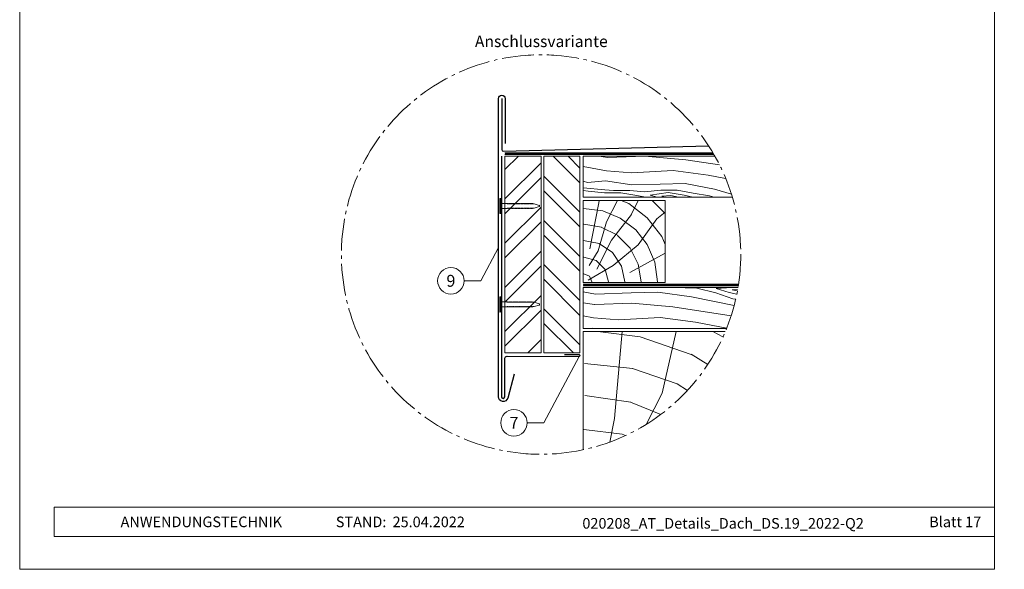
# Model space of a CAD drawing. Units: millimetres. Extents: x -19674 to 49424, y 0 to 4832.
# Drawn here: x 21440 to 22041, y 0 to 335 of the extents above; entities that cross this region are included whole.
import ezdxf
from ezdxf.enums import TextEntityAlignment as Align

# ---------------------------------------------------------------- set-up
doc = ezdxf.new("R2010")
doc.units = ezdxf.units.MM
doc.linetypes.add('AM_DIN_G_W050', pattern=[13.75, 9.75, -1.5, 1, -1.5])
doc.linetypes.add('Trennlage', pattern=[30, 12, -18])
for name, color, linetype, lineweight, true_color in [('01_PREFA-Dachprodukt', 7, 'Continuous', 25, 0xe1000f), ('02_Nägel', 7, 'Continuous', 15, 0xff7f7f), ('02_Saumstreifen', 7, 'Continuous', 25, 0xff7f7f), ('04_Trennlage', 7, 'Continuous', 25, 0x505f69), ('04_Trennlage_Linie', 7, 'Continuous', 0, 0x505f69), ('04_Unterdach', 7, 'Continuous', 25, 0x505f69), ('04_Unterdach_Linie', 7, 'Continuous', 0, 0x505f69), ('06_Holz', 7, 'Continuous', 15, 0x8296a0), ('06_Holzschfraffur', 7, 'Continuous', 13, 0xdce6eb), ('08_Bemassung', 7, 'Continuous', 5, 0x505f69), ('10_Blattrahmen', 7, 'Continuous', 20, 0x000000), ('99_Text_3_DE', 7, 'Continuous', 5, 0x505f69)]:
    doc.layers.add(name, color=color, linetype=linetype, lineweight=lineweight, true_color=true_color)
doc.layers.add('99_Text_2_DE', color=7, linetype='Continuous')
doc.styles.add('Arial', font='arial.ttf')
doc.styles.add('PREFA_Standard', font='arial.ttf', dxfattribs={"height": 20})

# ---------------------------------------------------------------- blocks, each defined once
blk = doc.blocks.new('A$C33afb37e')
at = {"layer": '10_Blattrahmen'}
for p, q in [((735, -992.74), (26.06, -992.74)), ((26.06, -992.74), (26.06, -1014.75)), ((26.06, -1014.75), (735, -1014.75))]:
    blk.add_line(p, q, dxfattribs=at)
blk.add_lwpolyline([(0, -1039.5), (735, -1039.5), (735, 0), (0, 0)], close=True, dxfattribs=at)
blk = doc.blocks.new('A$C4BAB4951')
for p, q in [((-23.67, -0.01), (-23.67, 0.01)), ((-23.39, 0.39), (-20.4, 1.28)), ((-20.32, 1.29), (-19.6, 1.35)), ((-3.67, 1.5), (-0.4, 1.5)), ((-0.4, 1.5), (0, 2)), ((-0.4, -1.5), (-0.4, 1.5)), ((0, -4.3), (0, 4.3)), ((0.7, -4.3), (0.7, 4.3)), ((-23.39, -0.39), (-20.4, -1.28)), ((-20.32, -1.29), (-19.6, -1.35)), ((-3.67, -1.5), (-0.4, -1.5)), ((-0.4, -1.5), (0, -2))]:
    blk.add_line(p, q)
at = {"extrusion": (0, 0, -1)}
for centre, radius, start, end in [((23.27, 0.01), 0.4, 360, 73.50642), ((20.28, 0.9), 0.4, 73.50642, 85.18801), ((19.6, 1.91), 0.553, 244.51957, 270), ((18.58, -0.22), 1.8, 64.51957, 71.67114), ((19.1, 1.33), 0.17, 71.67114, 153.73682), ((18.86, 1.45), 0.0923, 267.8027, 333.73682), ((18.86, 1.91), 0.552, 244.5057, 269.67346), ((17.85, -0.22), 1.8, 64.51957, 71.67114), ((18.36, 1.33), 0.17, 71.67114, 153.73682), ((18.13, 1.45), 0.0923, 267.8027, 333.73682), ((18.13, 1.91), 0.551, 244.49638, 269.33242), ((17.12, -0.22), 1.8, 64.51957, 71.67114), ((17.63, 1.33), 0.17, 71.67114, 153.73682), ((17.39, 1.45), 0.0923, 267.8027, 333.73682), ((17.39, 1.91), 0.552, 244.50618, 269.67298), ((16.38, -0.22), 1.8, 64.51957, 71.67114), ((16.89, 1.33), 0.17, 71.67114, 153.73682), ((16.66, 1.45), 0.0923, 267.8027, 333.73682), ((16.66, 1.91), 0.551, 244.49638, 269.33242), ((15.65, -0.22), 1.8, 64.51957, 71.67114), ((16.16, 1.33), 0.17, 71.67114, 153.73682), ((15.93, 1.45), 0.0923, 267.8027, 333.73682), ((15.93, 1.91), 0.552, 244.5057, 269.67346), ((14.91, -0.22), 1.8, 64.51957, 71.67114), ((15.43, 1.33), 0.17, 71.67114, 153.73682), ((15.19, 1.45), 0.0923, 267.8027, 333.73682), ((15.19, 1.91), 0.551, 244.49638, 269.33242), ((14.18, -0.22), 1.8, 64.51957, 71.67114), ((14.69, 1.33), 0.17, 71.67114, 153.73682), ((14.46, 1.45), 0.0923, 267.8027, 333.73682), ((14.46, 1.91), 0.552, 244.5057, 269.67346), ((13.45, -0.22), 1.8, 64.51957, 71.67114), ((13.96, 1.33), 0.17, 71.67114, 153.73682), ((13.72, 1.45), 0.0923, 267.8027, 333.73682), ((13.73, 1.91), 0.551, 244.49638, 269.33242), ((12.71, -0.22), 1.8, 64.51957, 71.67114), ((13.23, 1.33), 0.17, 71.67114, 153.73682), ((12.99, 1.45), 0.0923, 267.8027, 333.73682), ((12.99, 1.91), 0.552, 244.5057, 269.67346), ((11.98, -0.22), 1.8, 64.51957, 71.67114), ((12.49, 1.33), 0.17, 71.67114, 153.73682), ((12.26, 1.45), 0.0923, 267.8027, 333.73682), ((12.25, 1.92), 0.57, 244.70729, 270.37059), ((11.23, -0.22), 1.8, 64.51957, 71.67114), ((11.74, 1.33), 0.17, 71.67114, 153.73682), ((11.51, 1.45), 0.0923, 267.8027, 333.73682), ((11.51, 1.91), 0.551, 244.49638, 269.33242), ((10.5, -0.22), 1.8, 64.51957, 71.67114), ((11.01, 1.33), 0.17, 71.67114, 153.73682), ((10.78, 1.45), 0.0923, 267.8027, 333.73682), ((10.78, 1.91), 0.552, 244.5057, 269.67346), ((9.76, -0.22), 1.8, 64.51957, 71.67114), ((10.28, 1.33), 0.17, 71.67114, 153.73682), ((10.04, 1.45), 0.0923, 267.8027, 333.73682), ((10.04, 1.91), 0.551, 244.49638, 269.33242), ((9.03, -0.22), 1.8, 64.51957, 71.67114), ((9.54, 1.33), 0.17, 71.67114, 153.73682), ((9.31, 1.45), 0.0923, 267.8027, 333.73682), ((9.31, 1.91), 0.552, 244.50618, 269.67298), ((8.29, -0.22), 1.8, 64.51957, 71.67114), ((8.81, 1.33), 0.17, 71.67114, 153.73682), ((8.57, 1.45), 0.0923, 267.8027, 333.73682), ((8.58, 1.91), 0.551, 244.49837, 269.33043), ((7.56, -0.22), 1.8, 64.51957, 71.67114), ((8.08, 1.33), 0.17, 71.67114, 153.73682), ((7.84, 1.45), 0.0923, 267.8027, 333.73682), ((7.84, 1.91), 0.552, 244.5057, 269.67346), ((6.83, -0.22), 1.8, 64.51957, 71.67114), ((7.34, 1.33), 0.17, 71.67114, 153.73682), ((7.11, 1.45), 0.0923, 267.8027, 333.73682), ((7.11, 1.91), 0.551, 244.49638, 269.33242), ((6.1, -0.22), 1.8, 64.51957, 71.67114), ((6.61, 1.33), 0.17, 71.67114, 153.73682), ((6.37, 1.45), 0.0923, 267.8027, 333.73682), ((6.37, 1.91), 0.552, 244.5057, 269.67346), ((5.36, -0.22), 1.8, 64.51957, 71.67114), ((5.87, 1.33), 0.17, 71.67114, 153.73682), ((5.64, 1.45), 0.0923, 267.8027, 333.73682), ((5.64, 1.91), 0.552, 244.5057, 269.67346), ((4.62, -0.22), 1.8, 64.51957, 71.67114), ((5.14, 1.33), 0.17, 71.67114, 153.73682), ((4.9, 1.45), 0.0923, 267.8027, 333.73682), ((4.91, 1.9), 0.551, 244.49638, 269.33242), ((3.89, -0.22), 1.8, 64.51957, 71.67114), ((4.41, 1.33), 0.17, 71.67114, 153.73682), ((4.17, 1.45), 0.0923, 267.8027, 333.73682), ((4.17, 1.91), 0.552, 244.5057, 269.67346), ((3.16, -0.22), 1.8, 64.51957, 71.67114), ((3.67, 1.33), 0.17, 71.67114, 90), ((-0.35, 4.3), 0.35, 0, 180), ((23.27, -0.01), 0.4, 286.49358, 0), ((20.28, -0.9), 0.4, 274.81199, 286.49358), ((19.6, -1.91), 0.553, 90, 115.48043), ((18.58, 0.22), 1.8, 288.32886, 295.48043), ((19.1, -1.33), 0.17, 206.26318, 288.32886), ((18.86, -1.45), 0.0923, 26.26318, 92.1973), ((18.86, -1.91), 0.552, 90.32654, 115.4943), ((17.85, 0.22), 1.8, 288.32886, 295.48043), ((18.36, -1.33), 0.17, 206.26318, 288.32886), ((18.13, -1.45), 0.0923, 26.26318, 92.1973), ((18.13, -1.91), 0.551, 90.66758, 115.50362), ((17.12, 0.22), 1.8, 288.32886, 295.48043), ((17.63, -1.33), 0.17, 206.26318, 288.32886), ((17.39, -1.45), 0.0923, 26.26318, 92.1973), ((17.39, -1.91), 0.552, 90.32702, 115.49382), ((16.38, 0.22), 1.8, 288.32886, 295.48043), ((16.89, -1.33), 0.17, 206.26318, 288.32886), ((16.66, -1.45), 0.0923, 26.26318, 92.1973), ((16.66, -1.91), 0.551, 90.66758, 115.50362), ((15.65, 0.22), 1.8, 288.32886, 295.48043), ((16.16, -1.33), 0.17, 206.26318, 288.32886), ((15.93, -1.45), 0.0923, 26.26318, 92.1973), ((15.93, -1.91), 0.552, 90.32654, 115.4943), ((14.91, 0.22), 1.8, 288.32886, 295.48043), ((15.43, -1.33), 0.17, 206.26318, 288.32886), ((15.19, -1.45), 0.0923, 26.26318, 92.1973), ((15.19, -1.91), 0.551, 90.66758, 115.50362), ((14.18, 0.22), 1.8, 288.32886, 295.48043), ((14.69, -1.33), 0.17, 206.26318, 288.32886), ((14.46, -1.45), 0.0923, 26.26318, 92.1973), ((14.46, -1.91), 0.552, 90.32654, 115.4943), ((13.45, 0.22), 1.8, 288.32886, 295.48043), ((13.96, -1.33), 0.17, 206.26318, 288.32886), ((13.72, -1.45), 0.0923, 26.26318, 92.1973), ((13.73, -1.91), 0.551, 90.66758, 115.50362), ((12.71, 0.22), 1.8, 288.32886, 295.48043), ((13.23, -1.33), 0.17, 206.26318, 288.32886), ((12.99, -1.45), 0.0923, 26.26318, 92.1973), ((12.99, -1.91), 0.552, 90.32654, 115.4943), ((11.98, 0.22), 1.8, 288.32886, 295.48043), ((12.49, -1.33), 0.17, 206.26318, 288.32886), ((12.26, -1.45), 0.0923, 26.26318, 92.1973), ((12.25, -1.92), 0.57, 89.62941, 115.29271), ((11.23, 0.22), 1.8, 288.32886, 295.48043), ((11.74, -1.33), 0.17, 206.26318, 288.32886), ((11.51, -1.45), 0.0923, 26.26318, 92.1973), ((11.51, -1.91), 0.551, 90.66758, 115.50362), ((10.5, 0.22), 1.8, 288.32886, 295.48043), ((11.01, -1.33), 0.17, 206.26318, 288.32886), ((10.78, -1.45), 0.0923, 26.26318, 92.1973), ((10.78, -1.91), 0.552, 90.32654, 115.4943), ((9.76, 0.22), 1.8, 288.32886, 295.48043), ((10.28, -1.33), 0.17, 206.26318, 288.32886), ((10.04, -1.45), 0.0923, 26.26318, 92.1973), ((10.04, -1.91), 0.551, 90.66758, 115.50362), ((9.03, 0.22), 1.8, 288.32886, 295.48043), ((9.54, -1.33), 0.17, 206.26318, 288.32886), ((9.31, -1.45), 0.0923, 26.26318, 92.1973), ((9.31, -1.91), 0.552, 90.32702, 115.49382), ((8.29, 0.22), 1.8, 288.32886, 295.48043), ((8.81, -1.33), 0.17, 206.26318, 288.32886), ((8.57, -1.45), 0.0923, 26.26318, 92.1973), ((8.58, -1.91), 0.551, 90.66957, 115.50163), ((7.56, 0.22), 1.8, 288.32886, 295.48043), ((8.08, -1.33), 0.17, 206.26318, 288.32886), ((7.84, -1.45), 0.0923, 26.26318, 92.1973), ((7.84, -1.91), 0.552, 90.32654, 115.4943), ((6.83, 0.22), 1.8, 288.32886, 295.48043), ((7.34, -1.33), 0.17, 206.26318, 288.32886), ((7.11, -1.45), 0.0923, 26.26318, 92.1973), ((7.11, -1.91), 0.551, 90.66758, 115.50362), ((6.1, 0.22), 1.8, 288.32886, 295.48043), ((6.61, -1.33), 0.17, 206.26318, 288.32886), ((6.37, -1.45), 0.0923, 26.26318, 92.1973), ((6.37, -1.91), 0.552, 90.32654, 115.4943), ((5.36, 0.22), 1.8, 288.32886, 295.48043), ((5.87, -1.33), 0.17, 206.26318, 288.32886), ((5.64, -1.45), 0.0923, 26.26318, 92.1973), ((5.64, -1.91), 0.552, 90.32654, 115.4943), ((4.62, 0.22), 1.8, 288.32886, 295.48043), ((5.14, -1.33), 0.17, 206.26318, 288.32886), ((4.9, -1.45), 0.0923, 26.26318, 92.1973), ((4.91, -1.9), 0.551, 90.66758, 115.50362), ((3.89, 0.22), 1.8, 288.32886, 295.48043), ((4.41, -1.33), 0.17, 206.26318, 288.32886), ((4.17, -1.45), 0.0923, 26.26318, 92.1973), ((4.17, -1.91), 0.552, 90.32654, 115.4943), ((3.16, 0.22), 1.8, 288.32886, 295.48043), ((3.67, -1.33), 0.17, 270, 288.32886), ((-0.35, -4.3), 0.35, 180, 360)]:
    blk.add_arc(centre, radius, start, end, dxfattribs=at)

msp = doc.modelspace()

# ---------------------------------------------------------------- hatches: boundary and pattern name
at = {"layer": '06_Holzschfraffur'}
h = msp.add_hatch(dxfattribs=at)
h.set_pattern_fill('ANSI32', color=256, scale=2)
h.set_pattern_definition([(45, (21736.365, 171.909), (-13.4704, 13.4704), []), (45, (21745.345, 171.909), (-13.4704, 13.4704), [])])
h.paths.add_polyline_path([(21758.365, 251.909), (21736.365, 251.909), (21736.365, 241.684), (21758.365, 241.684)])
h.paths.add_polyline_path([(21736.365, 241.684), (21736.365, 131.909), (21758.365, 131.909), (21758.365, 241.684)])
h = msp.add_hatch(dxfattribs=at)
h.set_pattern_fill('ANSI32', color=256, scale=2, angle=270)
h.set_pattern_definition([(315, (21760.071, 131.909), (13.4704, 13.4704), []), (315, (21760.071, 122.929), (13.4704, 13.4704), [])])
h.paths.add_polyline_path([(21760.071, 251.909), (21760.071, 131.909), (21782.071, 131.909), (21782.071, 146.909), (21782.071, 251.909)])
at = {"layer": '06_Holzschfraffur', "ltscale": 5}
h = msp.add_hatch(dxfattribs=at)
h.set_pattern_fill('WOOD_5', color=256, scale=180, style=0, pattern_type=2)
h.set_pattern_definition([(344.6952, (21824.365, 227.521), (530.10125, -136.72117), [10.062, -996.168]), (355, (21834.07, 224.865), (97.5, 81.814), [9.9, -80.1]), (13.435, (21843.933, 224.002), (187.159, 73.9693), [8.538, -276.067]), (167.875, (21852.237, 225.986), (619.7587, -144.5655), [7.256, -718.347]), (169.8056, (21845.143, 227.51), (888.7313, -168.09727), [9.941, -984.1416]), (189.036, (21835.36, 229.27), (-276.8166, -66.1253), [11.132, -359.947]), (4.462, (21831.538, 226.893), (456.1317, 50.4373), [5.475, -541.974]), (348.66, (21836.996, 227.319), (-709.4161, 152.4098), [8.15, -806.835]), (180.7106, (21844.986, 225.717), (-814.76168, -19.0615), [9.045, -895.444]), (163.69, (21835.942, 225.605), (350.7862, -121.0334), [4.589, -454.323]), (349.8056, (21816.2176, 227.33), (-888.7313, 168.09727), [9.941, -984.1416]), (343.69, (21826.001, 225.571), (-350.7862, 121.0334), [9.178, -449.734]), (355, (21834.81, 222.99), (97.5, 81.814), [10.8, -79.2]), (15.556, (21845.569, 222.052), (463.9758, 140.0946), [7.69, -761.271]), (358.814, (21852.977, 224.1143), (1263.04933, -20.15816), [13.53, -1339.4667]), (349.8056, (21866.504, 223.834), (-888.7313, 168.09727), [9.941, -984.1416]), (355, (21876.29, 222.075), (97.5, 81.814), [9.9, -80.1]), (0.1944, (21796.493, 229.056), (904.41927, 11.21692), [9.941, -984.1416]), (349.8056, (21806.434, 229.09), (-888.7313, 168.09727), [9.941, -984.1416]), (355, (21796.65, 230.85), (97.5, 81.814), [5.4, -84.6]), (0.1944, (21802.029, 230.3786), (904.41927, 11.21692), [9.941, -984.1416]), (355, (21811.97, 230.41), (97.5, 81.814), [9, -81]), (5.3048, (21820.936, 229.628), (-545.7892, -42.59295), [10.062, -996.168]), (0.1944, (21830.955, 230.558), (904.41927, 11.21692), [9.941, -984.1416]), (349.8056, (21840.896, 230.592), (-888.7313, 168.09727), [9.941, -984.1416]), (349.8056, (21850.68, 228.8325), (-888.7313, 168.09727), [9.941, -984.1416]), (346.87, (21860.463, 227.073), (-530.1011, 136.7216), [12.728, -623.668]), (355, (21872.86, 224.18), (97.5, 81.814), [13.5, -76.5]), (342.471, (21864.566, 170.701), (440.44363, -128.87757), [8.2975, -821.4614]), (349.2894, (21872.478, 168.202), (-799.07363, 160.2538), [9.045, -895.444]), (3.13, (21864.566, 170.701), (545.7891, 42.5934), [6.364, -630.032]), (4.462, (21870.92, 171.049), (456.1317, 50.4373), [10.949, -536.5]), (355, (21792.18, 179.74), (97.5, 81.814), [10.8, -79.2]), (345.538, (21802.938, 178.803), (-440.4437, 128.87745), [5.475, -541.974]), (196.8014, (21808.239, 177.436), (276.8166, 66.1255), [4.847, -479.818]), (187.9946, (21803.599, 176.035), (822.60579, 108.71867), [12.0075, -1188.742]), (347.875, (21874.428, 169.838), (-619.7587, 144.5655), [7.256, -718.347]), (2.125, (21874.428, 169.838), (635.4467, 34.74925), [7.256, -718.347]), (355, (21792.02, 177.95), (97.5, 81.814), [7.2, -82.8]), (189.036, (21799.194, 177.324), (-276.8166, -66.1253), [7.422, -363.658]), (351.6335, (21811.982, 178.9153), (-1426.6762, 215.16277), [15.3265, -1517.3184]), (352.7094, (21827.145, 176.6853), (-2143.936576, 277.91355), [22.518, -2229.2813]), (358.1798, (21849.481, 173.8277), (1532.02188, -43.69157), [16.225, -1606.273]), (4.462, (21865.698, 173.312), (456.1317, 50.4373), [16.423, -531.025]), (5.3048, (21791.473, 171.675), (-545.7892, -42.59295), [10.062, -996.168]), (10.9454, (21801.492, 172.606), (-366.4741, -58.28144), [13.104, -642.106]), (355, (21814.36, 175.09), (97.5, 81.814), [11.7, -78.3]), (346.87, (21826.013, 174.074), (-530.1011, 136.72156), [12.728, -623.668]), (358.5763, (21838.4084, 171.1827), (1352.70685, -28.00357), [14.428, -1428.3816]), (346.2538, (21852.832, 170.824), (619.75855, -144.56601), [11.8376, -1171.9275]), (340.964, (21864.33, 168.011), (-261.1286, 113.1894), [11.132, -359.947]), (355, (21874.85, 164.38), (97.5, 81.814), [6.3, -83.7]), (169.8056, (21811.982, 178.915), (888.7313, -168.09727), [19.8816, -974.201]), (350.2364, (21792.728, 186.0205), (-978.38889, 175.94096), [21.675, -1062.0687]), (355, (21814.09, 182.345), (97.5, 81.814), [20.7, -69.3]), (359.0856, (21834.71, 180.5406), (1173.3918, -12.31504), [25.264, -1237.946]), (355, (21859.97, 180.14), (97.5, 81.814), [22.5, -67.5]), (2.125, (21791.08, 167.192), (635.4467, 34.74925), [21.768, -703.835]), (1.34, (21812.834, 168), (725.10416, 26.90553), [16.3, -798.685]), (352.5104, (21829.129, 168.3808), (-1964.6213, 262.22749), [20.7195, -2051.236]), (348.4802, (21849.6717, 165.68), (-2307.563528, 472.916962), [31.705, -3138.7997]), (358.0128, (21796.179, 225.47), (1621.67946, -51.53441), [17.1237, -1695.243]), (346.87, (21813.293, 224.876), (-530.1011, 136.72156), [19.092, -617.304]), (352.6141, (21831.8853, 220.539), (-2054.27919, 270.06837), [21.6187, -2140.2554]), (5.6197, (21853.3246, 217.76), (-1001.9207, -93.0316), [14.651, -1450.443]), (355, (21867.905, 219.195), (97.5, 81.814), [18, -72]), (351.8202, (21797.1204, 236.2287), (-1516.33399, 223.00501), [16.225, -1606.273]), (1.009, (21813.1803, 233.92), (-904.41922, -11.217295), [17.1945, -1702.253]), (1.7098, (21830.372, 234.223), (-814.76176, -19.06081), [15.4055, -1525.1463]), (349.2894, (21845.771, 234.683), (-799.07363, 160.2538), [18.09, -886.399]), (342.9052, (21863.5454, 231.3207), (-791.2295, 249.9118), [12.886, -1275.718]), (4.462, (21875.862, 227.533), (456.1317, 50.4373), [10.949, -536.5]), (358.814, (21795.63, 219.194), (1263.04933, -20.15816), [13.53, -1339.4667]), (342.1957, (21809.157, 218.9137), (-1142.015495, 370.94543), [20.305, -2010.1876]), (355, (21828.49, 212.705), (97.5, 81.814), [22.5, -67.5]), (0.4403, (21850.904, 210.744), (-994.07674, -3.37274), [18.9855, -1879.5666]), (1.7098, (21869.889, 210.89), (-814.76176, -19.06081), [15.4055, -1525.1463]), (355, (21797.67, 242.505), (97.5, 81.814), [15.3, -74.7]), (3.13, (21812.911, 241.171), (545.7891, 42.59337), [25.456, -610.94]), (352.6141, (21838.329, 242.5612), (-2054.27919, 270.06837), [21.6187, -2140.2554]), (349.4725, (21859.7685, 239.782), (1867.120215, -344.038102), [28.0303, -2775.0037]), (1.8428, (21790.5314, 160.9163), (-1539.86593, -45.96748), [22.6615, -2243.4807]), (355, (21813.18, 161.645), (97.5, 81.814), [25.2, -64.8]), (351.3478, (21838.2853, 159.4487), (-2763.695358, 422.478437), [42.386, -4196.2222]), (355, (21793.28, 192.3), (97.5, 81.814), [21.6, -68.4]), (359.7636, (21814.795, 190.414), (994.07679, 3.37257), [21.675, -1062.0687]), (353.1524, (21836.4693, 190.3245), (-2681.881754, 324.977524), [27.9145, -2763.5368]), (352.2737, (21864.1847, 186.9963), (-1785.3065, 246.537505), [18.9214, -1873.2202]), (349.8056, (21794.532, 206.642), (-888.7313, 168.09727), [19.8816, -974.201]), (355, (21814.1, 203.12), (97.5, 81.814), [28.8, -61.2]), (356.9092, (21842.79, 200.6128), (2607.91228, -137.816785), [27.015, -2674.4846]), (358.5763, (21869.766, 199.156), (1352.70685, -28.00357), [14.428, -1428.3816])])
h.paths.add_polyline_path([(21804.189, 171.909), (21784.071, 171.909), (21784.071, 146.909), (21804.189, 146.909)])
h.paths.add_polyline_path([(22040.89, 251.909), (22040.89, 226.909)], flags=17)
edge = h.paths.add_edge_path()
edge.add_arc((21758.365, 191.909), 121.776, 338.313263, 350.547128)
edge.add_line((21878.487, 171.909), (21804.189, 171.909))
edge.add_line((21804.189, 171.909), (21804.189, 146.909))
edge.add_line((21804.189, 146.909), (21871.521, 146.909))
edge = h.paths.add_edge_path()
edge.add_arc((21758.365, 191.909), 121.776, 16.70317, 29.518785)
edge.add_line((21864.334, 251.909), (21784.071, 251.909))
edge.add_line((21784.071, 251.909), (21784.071, 226.909))
edge.add_line((21784.071, 226.909), (21875.003, 226.909))
at = {"layer": '06_Holzschfraffur'}
h = msp.add_hatch(dxfattribs=at)
h.set_pattern_fill('HOLZ', color=256, scale=0.5)
h.set_pattern_definition([(113, (21789.07, 174.9), (-460.25, -195.37), [3.83, -500]), (158, (21787.6, 178.43), (-187.3, -463.6), [3.83, -500]), (104, (21799.07, 174.9), (-485.15, -120.96), [7.73, -500]), (135, (21797.2, 182.4), (-353.55, -353.55), [7.73, -500]), (165, (21791.74, 187.87), (-129.4, -482.96), [7.8, -500]), (102, (21809.07, 174.9), (-489.07, -103.96), [9.83, -500]), (123, (21807.03, 184.53), (-419.34, -272.3), [9.83, -500]), (146, (21801.67, 192.77), (-279.6, -414.5), [9.96, -500]), (169, (21793.4, 198.34), (-95.4, -490.8), [9.64, -500]), (100, (21819.07, 174.9), (-492.4, -86.8), [10.92, -500]), (116, (21817.2, 185.66), (-449.4, -219.2), [10.96, -500]), (135, (21812.37, 195.5), (-353.55, -353.55), [10.98, -500]), (153, (21804.6, 203.3), (-227, -445.5), [11.03, -500]), (171, (21794.8, 208.3), (-78.2, -493.84), [10.87, -500]), (98, (21829.07, 174.9), (-495.13, -69.6), [12.09, -500]), (113, (21827.4, 186.9), (-460.25, -195.37), [11.75, -500]), (128, (21822.8, 197.7), (-394, -307.83), [11.27, -500]), (143, (21815.86, 206.57), (-300.9, -399.3), [12, -500]), (157, (21806.3, 213.8), (-195.37, -460.25), [11.56, -500]), (173, (21795.64, 218.3), (-60.93, -496.27), [11.83, -500]), (97, (21839.07, 174.9), (-496.27, -60.93), [14.45, -500]), (113, (21837.3, 189.25), (-460.25, -195.37), [14.42, -500]), (128, (21831.67, 202.53), (-394, -307.83), [14.48, -500]), (142, (21822.76, 213.93), (-307.83, -394), [14.22, -500]), (158, (21811.55, 222.7), (-187.3, -463.6), [14.38, -500]), (172, (21798.2, 228.1), (-69.6, -495.13), [14.14, -500]), (97, (21849.07, 174.9), (-496.27, -60.93), [14.71, -500]), (109, (21847.3, 189.5), (-472.76, -162.8), [14.46, -500]), (122, (21842.57, 203.2), (-424, -264.96), [14.5, -500]), (135, (21834.9, 215.5), (-353.55, -353.55), [14.6, -500]), (147, (21824.55, 225.8), (-272.3, -419.34), [14.43, -500]), (161, (21812.45, 233.7), (-162.8, -472.76), [14.4, -500]), (174, (21798.83, 238.37), (-52.26, -497.26), [14.75, -500]), (96, (21859.07, 174.9), (-497.26, -52.26), [16.78, -500]), (109, (21857.3, 191.6), (-472.76, -162.8), [16.83, -500]), (122, (21851.84, 207.5), (-424, -264.96), [16.67, -500]), (135, (21843, 221.65), (-353.55, -353.55), [17.1, -500]), (148, (21830.9, 233.74), (-264.96, -424), [16.84, -500]), (161, (21816.63, 242.66), (-162.8, -472.76), [16.43, -500]), (173, (21801.1, 248), (-60.93, -496.27), [16.9, -500]), (95, (21869.07, 174.9), (-498.1, -43.6), [16.68, -500]), (107, (21867.6, 191.5), (-478.15, -146.2), [16.63, -500]), (119, (21862.76, 207.43), (-437.3, -242.4), [16.65, -500]), (129, (21854.7, 222), (-388.57, -314.66), [16.72, -500]), (141, (21844.16, 235), (-314.66, -388.57), [16.35, -500]), (152, (21831.45, 245.27), (-234.74, -441.47), [16.82, -500]), (163, (21816.6, 253.17), (-146.2, -478.15), [16.73, -500]), (174, (21800.6, 258.06), (-52.26, -497.26), [16.7, -500]), (96, (21879.07, 174.9), (-497.26, -52.26), [18.7, -500]), (107, (21877.1, 193.5), (-478.15, -146.2), [18.42, -500]), (119, (21871.73, 211.13), (-437.3, -242.4), [18.95, -500]), (129, (21862.54, 227.7), (-388.57, -314.66), [18.34, -500]), (141, (21851, 241.96), (-314.66, -388.57), [18.8, -500]), (152, (21836.4, 253.8), (-234.74, -441.47), [18.76, -500]), (163, (21819.83, 262.6), (-146.2, -478.15), [18.23, -500]), (174, (21802.4, 267.9), (-52.26, -497.26), [18.7, -500]), (117, (21882.14, 212.4), (-445.5, -227), [20.86, -500]), (128, (21872.7, 230.97), (-394, -307.83), [21.18, -500]), (139, (21859.63, 247.66), (-328.03, -377.35), [21.1, -500]), (151, (21843.7, 261.5), (-242.4, -437.3), [20.97, -500]), (163, (21825.37, 271.67), (-146.2, -478.15), [21.23, -500]), (174, (21805.07, 277.9), (-52.26, -497.26), [21.23, -500]), (126, (21882.14, 234.94), (-404.5, -293.9), [19.33, -500]), (136, (21870.8, 250.6), (-347.33, -359.67), [19.85, -500]), (146, (21856.5, 264.37), (-279.6, -414.5), [19.38, -500]), (155, (21840.43, 275.2), (-211.3, -453.15), [19.59, -500]), (166, (21822.7, 283.5), (-120.96, -485.15), [19.85, -500]), (175, (21803.4, 288.3), (-43.6, -498.1), [19.32, -500]), (134, (21882.14, 252.4), (-359.67, -347.33), [22.67, -500]), (144, (21866.4, 268.7), (-293.9, -404.5), [22.04, -500]), (154, (21848.57, 281.64), (-219.2, -449.4), [22.84, -500]), (165, (21828.05, 291.66), (-129.4, -482.96), [22.4, -500]), (175, (21806.4, 297.46), (-43.6, -498.1), [22.66, -500]), (138, (21882.14, 267.66), (-334.57, -371.57), [21.9, -500]), (147, (21865.87, 282.3), (-272.3, -419.34), [21.76, -500]), (157, (21847.6, 294.16), (-195.37, -460.25), [22.13, -500]), (166, (21827.26, 302.8), (-120.96, -485.15), [21.8, -500]), (176, (21806.1, 308.1), (-34.9, -498.8), [22.08, -500]), (142, (21882.14, 281.7), (-307.83, -394), [21.66, -500]), (151, (21865.1, 295), (-242.4, -437.3), [21.55, -500]), (159, (21846.23, 305.47), (-179.2, -466.8), [21.18, -500]), (167, (21826.46, 313.06), (-112.5, -487.2), [21.83, -500]), (176, (21805.2, 317.97), (-34.9, -498.8), [21.38, -500]), (146, (21882.15, 294.9), (-279.6, -414.5), [26.26, -500]), (156, (21860.37, 309.6), (-203.37, -456.77), [26.87, -500]), (165, (21835.8, 320.53), (-129.4, -482.96), [26.6, -500]), (175, (21810.14, 327.4), (-43.6, -498.1), [26.3, -500]), (79, (21787.84, 195.14), (-490.8, 95.4), [28.5, -500]), (85, (21793.3, 223.1), (-498.1, 43.6), [31.02, -500]), (96, (21796, 254), (-497.26, -52.26), [29.7, -500]), (79, (21792.9, 283.54), (-490.8, 95.4), [42.82, -500]), (58, (21787.36, 185), (-424, 264.96), [10.35, -500]), (74, (21792.85, 193.77), (-480.63, 137.8), [18.44, -500]), (63, (21797.93, 211.5), (-445.5, 227), [21.7, -500]), (77, (21807.8, 230.84), (-487.2, 112.5), [38.4, -500]), (66, (21816.4, 268.25), (-456.77, 203.37), [32.06, -500]), (77, (21829.46, 297.54), (-487.2, 112.5), [28.27, -500]), (63, (21791.95, 182.64), (-445.5, 227), [19.97, -500]), (52, (21801, 200.43), (-394, 307.83), [19.85, -500]), (65, (21813.24, 216.1), (-453.15, 211.3), [29.47, -500]), (52, (21825.7, 242.8), (-394, 307.83), [19.89, -500]), (72, (21837.94, 258.45), (-475.53, 154.5), [21.51, -500]), (61, (21844.6, 278.9), (-437.3, 242.4), [27.55, -500]), (69, (21857.94, 303), (-466.8, 179.2), [21.7, -500]), (30, (21786.83, 176.03), (-250, 433), [17.63, -500]), (40, (21802.1, 184.84), (-321.4, 383), [19.73, -500]), (54, (21817.2, 197.53), (-404.5, 293.9), [19.61, -500]), (39, (21828.74, 213.4), (-314.66, 388.57), [10.68, -500]), (54, (21837.03, 220.1), (-404.5, 293.9), [29.94, -500]), (44, (21854.63, 244.33), (-347.33, 359.67), [15.98, -500]), (63, (21866.1, 255.43), (-445.5, 227), [25.6, -500]), (29, (21812.17, 180.54), (-242.4, 437.3), [31.55, -500]), (12, (21839.76, 195.83), (-103.96, 489.07), [21.13, -500]), (39, (21860.43, 200.2), (-314.66, 388.57), [19.72, -500])])
h.paths.add_polyline_path([(21834.071, 224.909), (21784.071, 224.909), (21784.071, 174.909), (21834.071, 174.909)])
h = msp.add_hatch(dxfattribs=at)
h.set_pattern_fill('HOLZ', color=256)
h.set_pattern_definition([(113, (21794.1, -5.1), (-920.5, -390.7), [7.65, -1000]), (158, (21791.1, 2), (-374.6, -927.2), [7.65, -1000]), (104, (21814.1, -5.1), (-970.3, -241.9), [15.46, -1000]), (135, (21810.3, 9.9), (-707.1, -707.1), [15.46, -1000]), (165, (21799.4, 20.8), (-258.8, -965.9), [15.6, -1000]), (102, (21834.1, -5.1), (-978.1, -207.9), [19.66, -1000]), (123, (21830, 14.1), (-838.7, -544.6), [19.66, -1000]), (146, (21819.3, 30.6), (-559.2, -829), [19.9, -1000]), (169, (21802.8, 41.8), (-190.8, -981.6), [19.27, -1000]), (100, (21854.1, -5.1), (-984.8, -173.6), [21.83, -1000]), (116, (21850.3, 16.4), (-898.8, -438.4), [21.9, -1000]), (135, (21840.7, 36.1), (-707.1, -707.1), [21.97, -1000]), (153, (21825.1, 51.6), (-454, -891), [22.05, -1000]), (171, (21805.5, 61.7), (-156.4, -987.7), [21.73, -1000]), (98, (21874.1, -5.1), (-990.3, -139.2), [24.17, -1000]), (113, (21870.7, 18.8), (-920.5, -390.7), [23.5, -1000]), (128, (21861.5, 40.5), (-788, -615.7), [22.54, -1000]), (143, (21847.6, 58.2), (-601.8, -798.6), [24, -1000]), (157, (21828.5, 72.7), (-390.7, -920.5), [23.1, -1000]), (173, (21807.2, 81.7), (-121.9, -992.5), [23.66, -1000]), (97, (21894.1, -5.1), (-992.5, -121.9), [28.9, -1000]), (113, (21890.5, 23.6), (-920.5, -390.7), [28.85, -1000]), (128, (21879.3, 50.1), (-788, -615.7), [28.96, -1000]), (142, (21861.5, 73), (-615.7, -788), [28.45, -1000]), (158, (21839, 90.5), (-374.6, -927.2), [28.77, -1000]), (172, (21812.4, 101.3), (-139.2, -990.3), [28.3, -1000]), (97, (21914.1, -5.1), (-992.5, -121.9), [29.43, -1000]), (109, (21910.5, 24.1), (-945.5, -325.6), [28.9, -1000]), (122, (21901.1, 51.5), (-848, -529.9), [29, -1000]), (135, (21885.7, 76.1), (-707.1, -707.1), [29.2, -1000]), (147, (21865, 96.7), (-544.6, -838.7), [28.87, -1000]), (161, (21840.8, 112.5), (-325.6, -945.5), [28.8, -1000]), (174, (21813.6, 121.8), (-104.5, -994.5), [29.5, -1000]), (96, (21934.1, -5.1), (-994.5, -104.5), [33.56, -1000]), (109, (21930.6, 28.3), (-945.5, -325.6), [33.67, -1000]), (122, (21919.6, 60.1), (-848, -529.9), [33.34, -1000]), (135, (21901.9, 88.4), (-707.1, -707.1), [34.2, -1000]), (148, (21877.8, 112.6), (-529.9, -848), [33.7, -1000]), (161, (21849.2, 130.4), (-325.6, -945.5), [32.85, -1000]), (173, (21818.1, 141.1), (-121.9, -992.5), [33.8, -1000]), (95, (21954.1, -5.1), (-996.2, -87.2), [33.36, -1000]), (107, (21951.2, 28.1), (-956.3, -292.4), [33.26, -1000]), (119, (21941.4, 59.9), (-874.6, -484.8), [33.3, -1000]), (129, (21925.3, 89.1), (-777.1, -629.3), [33.44, -1000]), (141, (21904.3, 115.1), (-629.3, -777.1), [32.7, -1000]), (152, (21878.8, 135.6), (-469.5, -882.9), [33.64, -1000]), (163, (21849.1, 151.4), (-292.4, -956.3), [33.45, -1000]), (174, (21817.1, 161.2), (-104.5, -994.5), [33.4, -1000]), (96, (21974.1, -5.1), (-994.5, -104.5), [37.4, -1000]), (107, (21970.2, 32.1), (-956.3, -292.4), [36.85, -1000]), (119, (21959.4, 67.4), (-874.6, -484.8), [37.9, -1000]), (129, (21941, 100.5), (-777.1, -629.3), [36.7, -1000]), (141, (21917.9, 129), (-629.3, -777.1), [37.6, -1000]), (152, (21888.7, 152.7), (-469.5, -882.9), [37.53, -1000]), (163, (21855.6, 170.3), (-292.4, -956.3), [36.45, -1000]), (174, (21820.7, 180.9), (-104.5, -994.5), [37.4, -1000]), (117, (21980.2, 69.9), (-891, -454), [41.7, -1000]), (128, (21961.3, 107), (-788, -615.7), [42.37, -1000]), (139, (21935.2, 140.4), (-656.1, -754.7), [42.2, -1000]), (151, (21903.4, 168.1), (-484.8, -874.6), [41.94, -1000]), (163, (21866.7, 188.4), (-292.4, -956.3), [42.46, -1000]), (174, (21826.1, 200.8), (-104.5, -994.5), [42.46, -1000]), (126, (21980.2, 115), (-809, -587.8), [38.66, -1000]), (136, (21957.5, 146.2), (-694.7, -719.3), [39.7, -1000]), (146, (21928.9, 173.8), (-559.2, -829), [38.77, -1000]), (155, (21896.8, 195.5), (-422.6, -906.3), [39.17, -1000]), (166, (21861.3, 212.1), (-241.9, -970.3), [39.7, -1000]), (175, (21822.8, 221.7), (-87.2, -996.2), [38.64, -1000]), (134, (21980.2, 149.9), (-719.3, -694.7), [45.33, -1000]), (144, (21948.7, 182.5), (-587.8, -809), [44.07, -1000]), (154, (21913.1, 208.4), (-438.4, -898.8), [45.7, -1000]), (165, (21872, 228.4), (-258.8, -965.9), [44.8, -1000]), (175, (21828.7, 240), (-87.2, -996.2), [45.3, -1000]), (138, (21980.2, 180.4), (-669.1, -743.1), [43.8, -1000]), (147, (21947.7, 209.7), (-544.6, -838.7), [43.5, -1000]), (157, (21911.2, 233.4), (-390.7, -920.5), [44.25, -1000]), (166, (21870.4, 250.7), (-241.9, -970.3), [43.6, -1000]), (176, (21828.1, 261.3), (-69.8, -997.6), [44.17, -1000]), (142, (21980.2, 208.5), (-615.7, -788), [43.3, -1000]), (151, (21946.1, 235.1), (-484.8, -874.6), [43.1, -1000]), (159, (21908.4, 256), (-358.4, -933.6), [42.36, -1000]), (167, (21868.8, 271.2), (-225, -974.4), [43.67, -1000]), (176, (21826.3, 281), (-69.8, -997.6), [42.76, -1000]), (146, (21980.2, 234.9), (-559.2, -829), [52.53, -1000]), (156, (21936.7, 264.3), (-406.7, -913.5), [53.74, -1000]), (165, (21887.6, 286.2), (-258.8, -965.9), [53.2, -1000]), (175, (21836.2, 299.9), (-87.2, -996.2), [52.6, -1000]), (79, (21791.6, 35.4), (-981.6, 190.8), [57, -1000]), (85, (21802.5, 91.3), (-996.2, 87.2), [62.04, -1000]), (96, (21807.9, 153.1), (-994.5, -104.5), [59.4, -1000]), (79, (21801.7, 212.2), (-981.6, 190.8), [85.64, -1000]), (58, (21790.7, 15.1), (-848, 529.9), [20.7, -1000]), (74, (21801.6, 32.6), (-961.3, 275.6), [36.9, -1000]), (63, (21811.8, 68.1), (-891, 454), [43.4, -1000]), (77, (21831.5, 106.8), (-974.4, 225), [76.8, -1000]), (66, (21848.8, 181.6), (-913.5, 406.7), [64.13, -1000]), (77, (21874.9, 240.2), (-974.4, 225), [56.53, -1000]), (63, (21799.8, 10.4), (-891, 454), [39.94, -1000]), (52, (21818, 46), (-788, 615.7), [39.7, -1000]), (65, (21842.4, 77.2), (-906.3, 422.6), [58.94, -1000]), (52, (21867.3, 130.7), (-788, 615.7), [39.77, -1000]), (72, (21891.8, 162), (-951.1, 309), [43.03, -1000]), (61, (21905.1, 202.9), (-874.6, 484.8), [55.1, -1000]), (69, (21931.8, 251.1), (-933.6, 358.4), [43.4, -1000]), (30, (21789.6, -2.8), (-500, 866), [35.25, -1000]), (40, (21820.1, 14.8), (-642.8, 766), [39.47, -1000]), (54, (21850.3, 40.1), (-809, 587.8), [39.23, -1000]), (39, (21873.4, 71.9), (-629.3, 777.1), [21.35, -1000]), (54, (21890, 85.3), (-809, 587.8), [59.9, -1000]), (44, (21925.2, 133.8), (-694.7, 719.3), [31.95, -1000]), (63, (21948.2, 156), (-891, 454), [51.2, -1000]), (29, (21840.3, 6.2), (-484.8, 874.6), [63.1, -1000]), (12, (21895.5, 36.7), (-207.9, 978.1), [42.26, -1000]), (39, (21936.8, 45.5), (-629.3, 777.1), [39.44, -1000])])
h.paths.add_polyline_path([(21870.705, 144.909), (21784.071, 144.909), (21784.071, 72.877, 0.2452099)])

# ---------------------------------------------------------------- linework, layer by layer
at = {"layer": '01_PREFA-Dachprodukt'}
for p, q in [((21734.371, 287.126), (21734.371, 255.911)), ((21735.371, 254.911), (21860.471, 258.27))]:
    msp.add_line(p, q, dxfattribs=at)
msp.add_lwpolyline([(21741.885, 118.912), (21738.003, 104.423, -0.8769765), (21732.371, 105.164), (21732.371, 105.164), (21732.371, 287.126, -1), (21736.371, 287.126), (21736.371, 259.691)], format="xyb", dxfattribs=at)
msp.add_arc((21735.371, 255.911), 1, 180, 270, dxfattribs=at)
at = {"layer": '02_Saumstreifen'}
msp.add_lwpolyline([(21734.236, 251.909), (21734.236, 105.17, 1), (21736.236, 105.159), (21736.359, 128.659, -0.4142136), (21737.615, 129.902), (21781.615, 129.834)], format="xyb", dxfattribs=at)
msp.add_lwpolyline([(21781.615, 130.834), (21772.615, 130.834)], dxfattribs=at)
msp.add_arc((21781.615, 130.334), 0.5, 269.4, 90, dxfattribs=at)
at = {"layer": '04_Trennlage', "linetype": 'Trennlage', "ltscale": 0.5, "const_width": 1}
msp.add_lwpolyline([(21736.365, 253.409), (21863.47, 253.409)], dxfattribs=at)
at = {"layer": '04_Trennlage_Linie', "ltscale": 5}
for points in [[(21736.365, 253.909), (21863.176, 253.909)], [(21736.365, 252.909), (21863.761, 252.909)]]:
    msp.add_lwpolyline(points, dxfattribs=at)
at = {"layer": '04_Unterdach', "linetype": 'Trennlage', "ltscale": 0.5, "const_width": 1}
msp.add_lwpolyline([(21784.071, 173.409), (21878.728, 173.409)], dxfattribs=at)
at = {"layer": '04_Unterdach_Linie', "ltscale": 5}
for points in [[(21784.071, 173.909), (21878.803, 173.909)], [(21784.071, 172.909), (21878.65, 172.909)]]:
    msp.add_lwpolyline(points, dxfattribs=at)
at = {"layer": '06_Holz'}
for points in [[(21758.365, 131.909), (21736.365, 131.909), (21736.365, 251.909), (21758.365, 251.909)], [(21782.071, 131.909), (21760.071, 131.909), (21760.071, 251.909), (21782.071, 251.909)], [(21834.071, 224.909), (21784.071, 224.909), (21784.071, 174.909), (21834.071, 174.909)]]:
    msp.add_lwpolyline(points, close=True, dxfattribs=at)
for points in [[(21875.003, 226.909), (21784.071, 226.909), (21784.071, 251.909), (21864.334, 251.909)], [(21871.521, 146.909), (21784.071, 146.909), (21784.071, 171.909), (21878.487, 171.909)], [(21870.705, 144.909), (21784.071, 144.909), (21784.071, 72.877)]]:
    msp.add_lwpolyline(points, dxfattribs=at)
at = {"layer": '08_Bemassung'}
for p, q in [((21721.614, 175.892), (21732.371, 196.145)), ((21711.455, 175.892), (21721.614, 175.892)), ((21760.095, 89.328), (21781.61, 129.834)), ((21749.937, 89.328), (21760.095, 89.328))]:
    msp.add_line(p, q, dxfattribs=at)
at = {"layer": '08_Bemassung', "linetype": 'AM_DIN_G_W050', "ltscale": 2}
msp.add_circle((21758.365, 191.909), 121.776, dxfattribs=at)
at = {"layer": '08_Bemassung'}
for centre in [(21703.37, 175.892), (21741.851, 89.328)]:
    msp.add_circle(centre, 8.086, dxfattribs=at)

# ---------------------------------------------------------------- block references
at = {"xscale": 0.8088888605284656, "yscale": 0.8088888605284656, "zscale": 0.8088888605284656}
msp.add_blockref('A$C33afb37e', (21440.383, 840.839), dxfattribs=at)
at = {"layer": '02_Nägel', "rotation": 179.9999999999802}
for p in [(21733.836, 221.515), (21733.836, 161.515)]:
    msp.add_blockref('A$C4BAB4951', p, dxfattribs=at)

# ---------------------------------------------------------------- texts
at = {"layer": '08_Bemassung', "style": 'PREFA_Standard'}
for s, p in [('9', (21703.37, 175.892)), ('7', (21741.851, 89.328))]:
    msp.add_text(s, height=7.219, dxfattribs=at).set_placement(p, align=Align.MIDDLE_CENTER)
at = {"layer": '99_Text_2_DE', "style": 'Arial'}
for s, width, gutter_width, insert, char_height, attachment_point in [('ANWENDUNGSTECHNIK', 133.14851, 12.5, (21501.909, 28.921), 6.47111, 4), ('STAND:', 107.70235, 10.111, (21664.018, 28.894), 6.4711, 6), ('25.04.2022', 48.54802, 10.111, (21667.789, 28.894), 6.4711, 4), ('020208_AT_Details_Dach_DS.19_2022-Q2', 312.92211, 12.5, (21869.386, 28.018), 6.47111, 5), ('Blatt 17', 231.06872, 12.5, (22026.826, 28.908), 6.4711, 6)]:
    msp.add_mtext_dynamic_manual_height_columns(s, width=width, gutter_width=gutter_width, heights=[0], dxfattribs=dict(at, insert=insert, char_height=char_height, attachment_point=attachment_point))
at = {"layer": '99_Text_3_DE', "insert": (21758.508, 321.886, 2.896), "char_height": 7, "attachment_point": 5, "style": 'Arial'}
msp.add_mtext_dynamic_manual_height_columns('Anschlussvariante', width=96.98512, gutter_width=12.5, heights=[0], dxfattribs=at)

doc.saveas('drawing.dxf')
